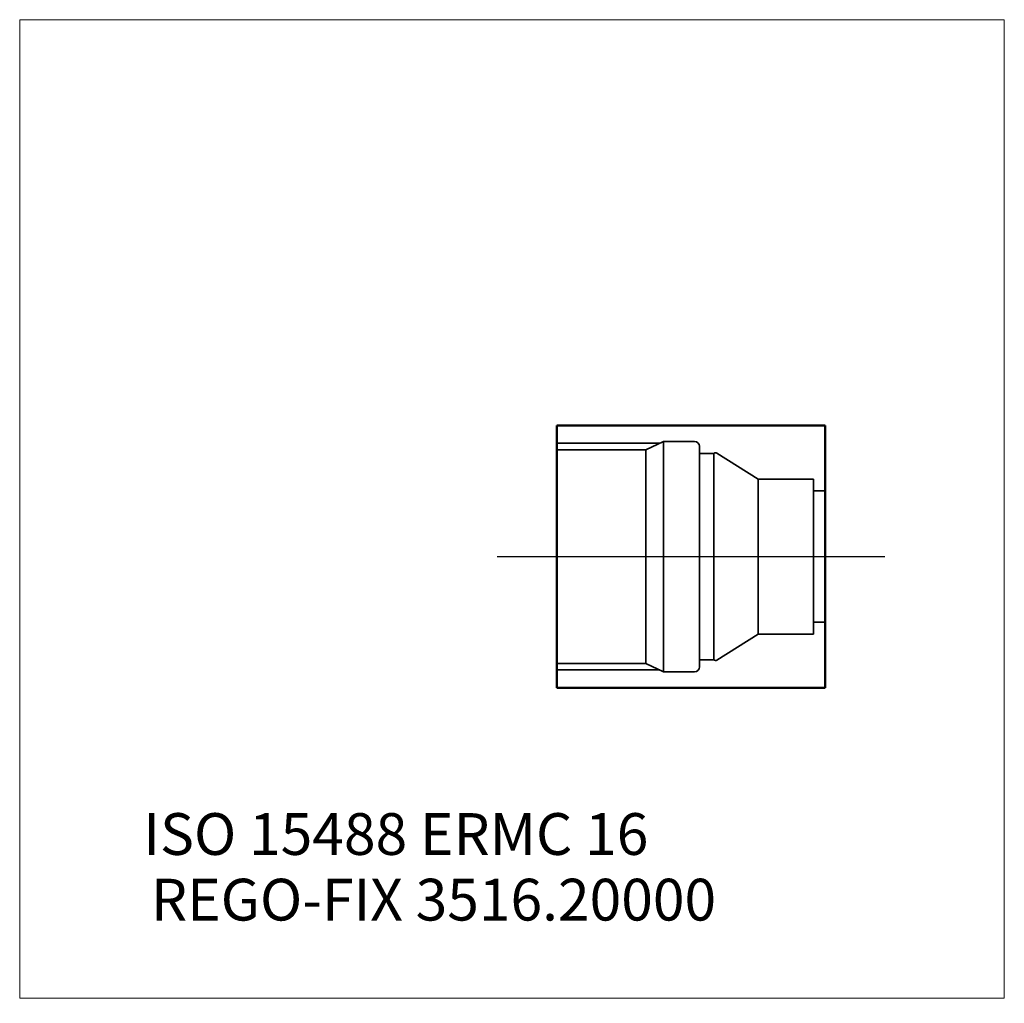
# Model space of a CAD drawing. Units: millimetres. Extents: x -45 to 37.5, y -37.4 to 45.
import ezdxf
from ezdxf.entities.mleader import LeaderData, LeaderLine
from ezdxf.lldxf.tags import DXFTag
from ezdxf.math import Vec2, Vec3

# ---------------------------------------------------------------- set-up
doc = ezdxf.new("R2010")
doc.units = ezdxf.units.MM
doc.layers.get('0').update_dxf_attribs({"plot": 0})
for name, color, linetype, lineweight in [('1', 4, 'Continuous', 50), ('SK3', 1, 'Dashed_narrow', 35), ('SK4', 2, 'Long_dashed_dotted_narrow', 25)]:
    doc.layers.add(name, color=color, linetype=linetype, lineweight=lineweight)
for name, color, linetype, lineweight, plot in [('4', 2, 'Long_dashed_dotted_narrow', 25, False), ('INFMAINVIEW', 9, 'Continuous', 18, False), ('INFTOTAL', 9, 'Continuous', 18, False), ('NOCUT', 7, 'Continuous', 25, False)]:
    doc.layers.add(name, color=color, linetype=linetype, lineweight=lineweight, plot=plot)
doc.layers.add('SK6', color=5, linetype='Continuous')
doc.styles.add('SEACAD_Monospac821_BT', font='txt')
doc.styles.get("Standard").update_dxf_attribs({"font": 'Monospac821 BT'})
tags = doc.linetypes.add('Dashed_narrow', pattern=[9.525, 6.35, -3.175]).pattern_tags.tags
tags[6:7] = [DXFTag(74, 4), DXFTag(75, 0), DXFTag(340, '0'), DXFTag(46, 0.0), DXFTag(50, 0.0), DXFTag(44, 0.0), DXFTag(45, 0.0)]
tags[4:5] = [DXFTag(74, 4), DXFTag(75, 0), DXFTag(340, '0'), DXFTag(46, 0.0), DXFTag(50, 0.0), DXFTag(44, 0.0), DXFTag(45, 0.0)]
tags = doc.linetypes.add('Long_dashed_dotted_narrow', pattern=[28.575, 19.05, -3.175, 3.175, -3.175]).pattern_tags.tags
tags[10:11] = [DXFTag(74, 4), DXFTag(75, 0), DXFTag(340, '0'), DXFTag(46, 0.0), DXFTag(50, 0.0), DXFTag(44, 0.0), DXFTag(45, 0.0)]
tags[8:9] = [DXFTag(74, 4), DXFTag(75, 0), DXFTag(340, '0'), DXFTag(46, 0.0), DXFTag(50, 0.0), DXFTag(44, 0.0), DXFTag(45, 0.0)]
tags[6:7] = [DXFTag(74, 4), DXFTag(75, 0), DXFTag(340, '0'), DXFTag(46, 0.0), DXFTag(50, 0.0), DXFTag(44, 0.0), DXFTag(45, 0.0)]
tags[4:5] = [DXFTag(74, 4), DXFTag(75, 0), DXFTag(340, '0'), DXFTag(46, 0.0), DXFTag(50, 0.0), DXFTag(44, 0.0), DXFTag(45, 0.0)]

# ---------------------------------------------------------------- blocks, each defined once
blk = doc.blocks.new('_DOT')
at = {"color": 0}
blk.add_line((0, 0), (-1, 0), dxfattribs=at)
at = {"color": 0, "const_width": 0.333}
blk.add_lwpolyline([(-0.166, 0, 1), (0.166, 0, 1)], format="xyb", close=True, dxfattribs=at)

msp = doc.modelspace()

# ---------------------------------------------------------------- linework, layer by layer
at = {"layer": '1'}
for p, q in [((22.5, 11), (0, 11)), ((0, 11), (0, -11)), ((22.5, -11), (22.5, 11)), ((22.5, -11), (0, -11))]:
    msp.add_line(p, q, dxfattribs=at)
at = {"layer": '4'}
msp.add_line((0, 0), (22.5, 0), dxfattribs=at)
at = {"layer": 'INFMAINVIEW'}
for p, q in [((-45, -37), (-45, 45)), ((-45, 45), (37.5, 45)), ((37.5, 45), (37.5, -37)), ((37.5, -37), (-45, -37))]:
    msp.add_line(p, q, dxfattribs=at)
at = {"layer": 'INFTOTAL'}
for p, q in [((-45, 45), (37.5, 45)), ((-45, -37), (-45, 45)), ((37.5, 45), (37.5, -37)), ((37.5, -37), (-45, -37))]:
    msp.add_line(p, q, dxfattribs=at)
at = {"layer": 'NOCUT'}
for p, q in [((22.5, 11), (0, 11)), ((0, 11), (0, 0)), ((22.5, 0), (22.5, 11)), ((0, 0), (22.5, 0))]:
    msp.add_line(p, q, dxfattribs=at)
at = {"layer": 'SK3'}
for p, q in [((0, 9.5), (8.63, 9.5)), ((7.47, 8.96), (8.95, 9.65)), ((8.95, 9.65), (11.55, 9.65)), ((8.95, 9.65), (8.95, -9.65)), ((11.95, 9.25), (11.95, -9.25)), ((0, 8.96), (7.47, 8.96)), ((7.47, -8.96), (7.47, 8.96)), ((13.17, 8.643), (11.95, 8.643)), ((13.17, 8.643), (13.17, -8.643)), ((16.88, 6.5), (13.419, 8.683)), ((21.5, 6.5), (16.88, 6.5)), ((16.88, -6.5), (16.88, 6.5)), ((21.5, 6.5), (21.5, -6.5)), ((22.5, 5.5), (21.5, 5.5)), ((22.5, -5.5), (21.5, -5.5)), ((16.88, -6.5), (13.419, -8.683)), ((21.5, -6.5), (16.88, -6.5)), ((0, -8.96), (7.47, -8.96)), ((7.47, -8.96), (8.95, -9.65)), ((13.17, -8.643), (11.95, -8.643)), ((0, -9.5), (8.63, -9.5)), ((8.95, -9.65), (11.55, -9.65))]:
    msp.add_line(p, q, dxfattribs=at)
for centre, radius, start, end in [((11.55, 9.25), 0.4, 0, 90), ((13.319, 8.51), 0.2, 60, 138.165), ((13.319, -8.51), 0.2, 221.835, 300), ((11.55, -9.25), 0.4, 270, 0)]:
    msp.add_arc(centre, radius, start, end, dxfattribs=at)
at = {"layer": 'SK4'}
msp.add_line((-5, 0), (27.5, 0), dxfattribs=at)

# ---------------------------------------------------------------- texts
at = {"layer": 'SK6', "style": 'SEACAD_Monospac821_BT'}
msp.add_text('ISO 15488 ERMC 16', height=3.5, dxfattribs=at).set_placement((-34.64, -25))

# ---------------------------------------------------------------- leaders
at = {"layer": 'SK6'}
ml = msp.add_multileader_mtext('Standard', dxfattribs=at)
ml.set_content('{\\pxsm0.9;\\fMonospac821 BT|b0||i0||c0|p34;\\W1.;REGO-FIX 3516.20000\\P}', color=256)
ml.set_leader_properties()
ml.set_arrow_properties(name='DOT')
ml.build(insert=Vec2(0, 0))
ml.multileader.update_dxf_attribs({"leader_type": 0, "dogleg_length": 0, "arrow_head_size": 3.5})
ctx = ml.context
ctx.base_point, ctx.char_height, ctx.arrow_head_size, ctx.landing_gap_size = Vec3(-20.217, -23.481), 3.5, 3.5, 1.225
ctx.mtext.insert = Vec3(-34, -27)

doc.saveas('drawing.dxf')
